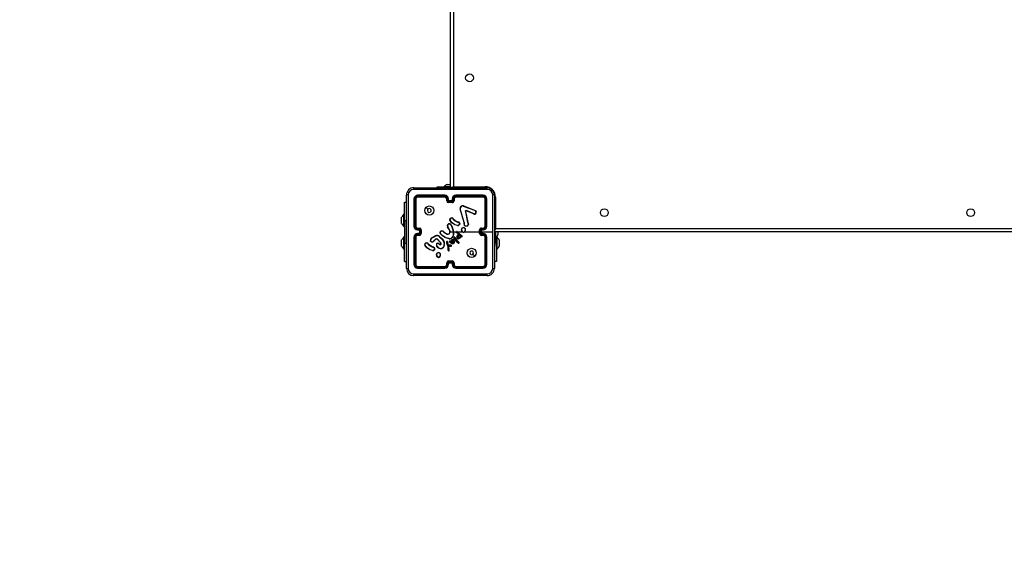
# Model space of a CAD drawing. Units: millimetres. Extents: x -4534 to 4839, y -3372 to 3706.
# Drawn here: x -2923 to -1842, y 1057 to 1651 of the extents above; entities that cross this region are included whole.
import ezdxf

# ---------------------------------------------------------------- set-up
doc = ezdxf.new("R2010")
doc.units = ezdxf.units.MM
doc.layers.add('Opvangzone', color=7, linetype='Continuous', true_color=0x00a19a)
doc.layers.add('VP-EQ', color=7, linetype='Continuous', true_color=0x8a3492)
doc.layers.add('Toestel 2D', color=7, linetype='Continuous', lineweight=20)

# ---------------------------------------------------------------- blocks, each defined once
blk = doc.blocks.new('wd1446')
at = {"layer": 'VP-EQ', "color": 0, "linetype": 'Continuous', "lineweight": 25}
for p, q in [((1308.11, 678.42), (1308.11, 742.82)), ((1308.46, 742.67), (1308.46, 678.57)), ((1307.76, 678.82), (1307.81, 678.82)), ((1307.81, 678.82), (1308.11, 678.82)), ((1303.29, 669.6), (1303.29, 677.65)), ((1304.09, 678.45), (1312.14, 678.45)), ((1307.51, 677.62), (1304.51, 677.62)), ((1306.61, 678.52), (1306.61, 678.45)), ((1307.88, 678.52), (1306.61, 678.52)), ((1307.44, 678.58), (1307.44, 678.52)), ((1307.44, 678.58), (1308.11, 678.58)), ((1308.11, 678.52), (1307.88, 678.52)), ((1307.88, 678.52), (1307.88, 678.45)), ((1308.46, 678.57), (1311.91, 678.57)), ((1311.71, 677.62), (1308.71, 677.62)), ((1311.91, 678.57), (1311.91, 678.45)), ((1312.94, 677.65), (1312.94, 669.6)), ((1303.06, 676.87), (1303.29, 676.87)), ((1303.06, 674.87), (1303.06, 676.87)), ((1304.11, 677.22), (1304.11, 674.22)), ((1304.16, 677.23), (1304.16, 674.22)), ((1304.26, 677.23), (1304.26, 674.22)), ((1304.31, 677.22), (1304.31, 674.22)), ((1307.51, 677.58), (1304.51, 677.58)), ((1307.51, 677.48), (1304.51, 677.48)), ((1307.51, 677.42), (1304.51, 677.42)), ((1307.71, 677.02), (1307.71, 677.22)), ((1307.76, 677.03), (1307.76, 677.23)), ((1307.86, 676.98), (1307.86, 677.23)), ((1308.36, 676.98), (1307.86, 676.98)), ((1307.91, 677.02), (1307.91, 677.22)), ((1307.91, 677.02), (1307.91, 677.02)), ((1308.31, 677.02), (1307.91, 677.02)), ((1308.31, 676.88), (1307.91, 676.88)), ((1308.31, 676.82), (1307.91, 676.82)), ((1308.31, 677.22), (1308.31, 677.02)), ((1308.31, 677.02), (1308.31, 677.02)), ((1308.36, 677.23), (1308.36, 676.98)), ((1308.46, 677.23), (1308.46, 677.03)), ((1308.51, 677.22), (1308.51, 677.02)), ((1311.72, 677.58), (1308.71, 677.58)), ((1311.72, 677.48), (1308.71, 677.48)), ((1311.71, 677.42), (1308.71, 677.42)), ((1311.91, 674.22), (1311.91, 677.22)), ((1311.97, 674.22), (1311.97, 677.23)), ((1312.07, 674.22), (1312.07, 677.23)), ((1312.11, 674.22), (1312.11, 677.22)), ((1313.06, 677.42), (1312.94, 677.42)), ((1313.06, 677.42), (1313.06, 673.97)), ((1303.06, 675.55), (1303, 675.55)), ((1303, 674.87), (1303, 675.55)), ((1309.61, 674.62), (1309.18, 676.14)), ((1309.63, 674.63), (1309.2, 676.15)), ((1309.52, 676.44), (1310.76, 675.98)), ((1309.53, 676.46), (1310.76, 676)), ((1309.75, 675.84), (1310, 674.64)), ((1309.76, 675.85), (1310.02, 674.64)), ((1310.69, 675.57), (1309.85, 675.92)), ((1310.7, 675.59), (1309.86, 675.94)), ((1310.84, 675.92), (1310.91, 675.81)), ((1310.85, 675.93), (1310.92, 675.82)), ((1302.76, 675.05), (1302.76, 675.22)), ((1302.76, 674.7), (1302.76, 675.05)), ((1302.76, 674.52), (1302.76, 674.7)), ((1303, 674.2), (1303, 674.87)), ((1303.06, 674.87), (1303.06, 672.37)), ((1303.06, 674.87), (1303.29, 674.87)), ((1308.33, 675.1), (1308.41, 675.02)), ((1308.35, 675.11), (1308.42, 675.03)), ((1308.9, 674.32), (1308.59, 674.39)), ((1308.96, 674.66), (1308.9, 674.68)), ((1308.91, 674.69), (1308.97, 674.68)), ((1308.98, 674.66), (1308.96, 674.66)), ((1308.97, 674.68), (1308.98, 674.68)), ((1309.11, 674.47), (1309.08, 674.41)), ((1309.13, 674.47), (1309.1, 674.4)), ((1309.62, 674.55), (1309.61, 674.62)), ((1309.61, 674.48), (1309.62, 674.53)), ((1309.62, 674.53), (1309.62, 674.55)), ((1309.64, 674.55), (1309.63, 674.63)), ((1309.63, 674.47), (1309.64, 674.53)), ((1309.64, 674.53), (1309.64, 674.55)), ((1310, 674.64), (1310.03, 674.55)), ((1310.02, 674.64), (1310.05, 674.56)), ((1303, 674.2), (1303.06, 674.2)), ((1304.51, 674.02), (1304.71, 674.02)), ((1304.51, 673.97), (1304.71, 673.97)), ((1304.51, 673.87), (1304.76, 673.87)), ((1304.51, 673.82), (1304.71, 673.82)), ((1304.71, 673.42), (1304.51, 673.42)), ((1304.76, 673.37), (1304.51, 673.37)), ((1304.71, 673.82), (1304.71, 673.82)), ((1304.71, 673.82), (1304.71, 673.42)), ((1304.71, 673.42), (1304.71, 673.42)), ((1304.76, 673.87), (1304.76, 673.62)), ((1304.76, 673.62), (1304.76, 673.37)), ((1304.86, 673.62), (1304.76, 673.62)), ((1304.86, 673.82), (1304.86, 673.62)), ((1304.86, 673.62), (1304.86, 673.42)), ((1304.91, 673.82), (1304.91, 673.42)), ((1306.96, 673.57), (1307.07, 673.69)), ((1306.98, 673.56), (1307.08, 673.67)), ((1307.37, 673.6), (1307.4, 673.57)), ((1307.38, 673.61), (1307.41, 673.59)), ((1308, 673.83), (1307.8, 674.14)), ((1308.01, 673.84), (1307.82, 674.15)), ((1308.11, 673.62), (1308.41, 673.62)), ((1308.21, 674.3), (1308.23, 674.24)), ((1308.23, 674.3), (1308.25, 674.25)), ((1308.41, 673.62), (1308.42, 673.3)), ((1308.43, 673.62), (1308.78, 673.62)), ((1308.9, 674.3), (1308.59, 674.37)), ((1308.96, 673.38), (1308.77, 673.52)), ((1308.97, 673.39), (1308.79, 673.53)), ((1308.85, 673.62), (1309.41, 673.62)), ((1308.85, 673.6), (1309.26, 673.23)), ((1308.87, 673.61), (1309.28, 673.24)), ((1308.92, 673.26), (1308.98, 673.34)), ((1308.94, 673.25), (1308.99, 673.33)), ((1308.97, 673.36), (1308.96, 673.38)), ((1308.99, 673.38), (1308.97, 673.39)), ((1308.98, 673.35), (1308.97, 673.36)), ((1308.99, 673.36), (1308.99, 673.38)), ((1311.31, 673.42), (1311.31, 673.82)), ((1311.37, 673.42), (1311.37, 673.82)), ((1311.47, 673.87), (1311.72, 673.87)), ((1311.47, 673.37), (1311.47, 673.87)), ((1311.72, 673.37), (1311.47, 673.37)), ((1311.51, 674.02), (1311.71, 674.02)), ((1311.51, 673.82), (1311.71, 673.82)), ((1311.51, 673.82), (1311.51, 673.82)), ((1311.51, 673.42), (1311.51, 673.82)), ((1311.51, 673.62), (1312.75, 673.62)), ((1311.71, 673.42), (1311.51, 673.42)), ((1311.51, 673.42), (1311.51, 673.42)), ((1311.52, 673.97), (1311.72, 673.97)), ((1377.29, 673.62), (1312.91, 673.62)), ((1313.01, 673.63), (1313.01, 672.95)), ((1313.06, 673.97), (1377.16, 673.97)), ((1313.07, 673.62), (1313.07, 672.95)), ((1313.31, 673.62), (1313.31, 673.45)), ((1313.31, 673.45), (1313.31, 673.27)), ((1302.76, 672.55), (1302.76, 672.72)), ((1302.76, 672.2), (1302.76, 672.55)), ((1303.06, 673.05), (1303, 673.05)), ((1303, 672.37), (1303, 673.05)), ((1303, 671.7), (1303, 672.37)), ((1303.06, 670.37), (1303.06, 672.37)), ((1303.06, 672.37), (1303.29, 672.37)), ((1304.11, 673.02), (1304.11, 670.02)), ((1304.16, 673.02), (1304.16, 670.02)), ((1304.26, 673.02), (1304.26, 670.02)), ((1304.31, 673.02), (1304.31, 670.02)), ((1304.71, 673.27), (1304.51, 673.27)), ((1304.71, 673.22), (1304.51, 673.22)), ((1305.59, 672.35), (1305.66, 672.27)), ((1305.6, 672.36), (1305.68, 672.29)), ((1306.09, 672.95), (1306.45, 673.17)), ((1306.1, 672.94), (1306.46, 673.15)), ((1306.46, 672.79), (1306.25, 672.57)), ((1306.48, 672.78), (1306.27, 672.56)), ((1307.01, 672.44), (1306.69, 672.78)), ((1307.03, 672.45), (1306.7, 672.79)), ((1306.84, 672.29), (1306.93, 672.22)), ((1306.86, 672.3), (1306.94, 672.23)), ((1307.07, 672.31), (1307.01, 672.44)), ((1307.09, 672.32), (1307.03, 672.45)), ((1307.96, 672.85), (1307.61, 672.95)), ((1307.97, 672.87), (1307.62, 672.97)), ((1307.68, 672.42), (1307.81, 672)), ((1307.7, 672.43), (1307.82, 672.01)), ((1307.83, 672.23), (1307.76, 672.52)), ((1307.85, 672.24), (1307.78, 672.53)), ((1307.83, 672.22), (1307.83, 672.23)), ((1307.87, 672.17), (1307.83, 672.22)), ((1307.85, 672.23), (1307.85, 672.24)), ((1307.88, 672.18), (1307.85, 672.23)), ((1308.11, 672.41), (1308.01, 672.48)), ((1308.12, 672.42), (1308.02, 672.5)), ((1308.05, 672.55), (1308.12, 672.52)), ((1308.06, 672.57), (1308.13, 672.54)), ((1308.24, 672.33), (1308.11, 672.41)), ((1308.12, 672.52), (1308.19, 672.49)), ((1308.25, 672.35), (1308.12, 672.42)), ((1308.13, 672.54), (1308.17, 672.52)), ((1308.17, 672.52), (1308.2, 672.62)), ((1308.19, 672.49), (1308.22, 672.61)), ((1308.2, 672.62), (1308.26, 672.73)), ((1308.22, 672.61), (1308.27, 672.72)), ((1308.33, 672.3), (1308.24, 672.33)), ((1308.33, 672.32), (1308.25, 672.35)), ((1308.64, 672.73), (1308.47, 672.96)), ((1308.66, 672.74), (1308.49, 672.97)), ((1308.59, 672.97), (1308.56, 673.01)), ((1308.58, 673.02), (1308.61, 672.98)), ((1308.59, 672.97), (1308.82, 672.67)), ((1308.61, 672.98), (1308.83, 672.68)), ((1308.86, 672.49), (1308.64, 672.73)), ((1308.88, 672.5), (1308.66, 672.74)), ((1308.82, 672.67), (1309.03, 672.45)), ((1308.83, 672.68), (1309.04, 672.46)), ((1308.98, 672.36), (1308.86, 672.49)), ((1309, 672.38), (1308.88, 672.5)), ((1308.95, 673.15), (1309.08, 673.28)), ((1308.97, 673.13), (1309.08, 673.25)), ((1309.03, 672.45), (1309.04, 672.42)), ((1309.04, 672.46), (1309.06, 672.43)), ((1309.08, 673.28), (1309.22, 673.14)), ((1309.08, 673.25), (1309.2, 673.14)), ((1309.27, 673.1), (1309.23, 673.02)), ((1309.23, 673.02), (1309.24, 673.01)), ((1309.28, 673.07), (1309.24, 673.01)), ((1309.26, 673.23), (1309.32, 673.19)), ((1309.31, 673.08), (1309.27, 673.1)), ((1309.28, 673.24), (1309.33, 673.21)), ((1309.31, 673.06), (1309.28, 673.07)), ((1309.32, 673.19), (1309.36, 673.16)), ((1309.33, 673.21), (1309.37, 673.18)), ((1311.71, 673.22), (1311.51, 673.22)), ((1311.72, 673.27), (1311.52, 673.27)), ((1311.91, 670.02), (1311.91, 673.02)), ((1311.97, 670.02), (1311.97, 673.02)), ((1312.07, 670.02), (1312.07, 673.02)), ((1312.11, 670.02), (1312.11, 673.02)), ((1312.94, 673.12), (1313.01, 673.12)), ((1313.01, 672.95), (1313.07, 672.95)), ((1313.01, 672.02), (1313.01, 672.95)), ((1313.16, 672.37), (1313.01, 672.37)), ((1313.22, 673.05), (1313.16, 673.05)), ((1313.16, 672.37), (1313.16, 673.05)), ((1313.16, 672.37), (1313.16, 670.37)), ((1313.22, 673.05), (1313.22, 671.7)), ((1313.46, 672.72), (1313.46, 672.55)), ((1313.46, 672.55), (1313.46, 672.2)), ((1302.76, 672.02), (1302.76, 672.2)), ((1303, 671.7), (1303.06, 671.7)), ((1306.16, 671.55), (1305.84, 671.62)), ((1306.16, 671.57), (1305.85, 671.64)), ((1306.22, 671.91), (1306.16, 671.93)), ((1306.17, 671.95), (1306.22, 671.93)), ((1306.22, 671.93), (1306.24, 671.93)), ((1306.24, 671.91), (1306.22, 671.91)), ((1306.37, 671.73), (1306.35, 671.67)), ((1306.39, 671.72), (1306.36, 671.66)), ((1306.78, 671.87), (1306.62, 672.05)), ((1306.79, 671.88), (1306.63, 672.06)), ((1307.81, 672), (1307.82, 671.95)), ((1307.82, 672.01), (1307.84, 671.95)), ((1307.82, 671.95), (1307.84, 671.71)), ((1307.84, 671.95), (1307.86, 671.72)), ((1307.84, 671.71), (1307.86, 671.58)), ((1307.88, 671.58), (1307.86, 671.72)), ((1307.86, 671.58), (1307.87, 671.55)), ((1307.99, 672.13), (1307.88, 672.16)), ((1307.88, 671.58), (1307.89, 671.56)), ((1307.99, 672.15), (1307.89, 672.18)), ((1307.89, 672.06), (1307.99, 672.06)), ((1307.96, 671.6), (1307.89, 672.06)), ((1307.92, 672.04), (1307.99, 672.04)), ((1307.98, 671.6), (1307.92, 672.04)), ((1307.96, 671.58), (1307.96, 671.6)), ((1307.98, 671.58), (1307.98, 671.6)), ((1308, 672.15), (1307.99, 672.15)), ((1308, 672.13), (1307.99, 672.13)), ((1307.99, 672.06), (1308.17, 672.04)), ((1307.99, 672.04), (1308.17, 672.02)), ((1308.18, 672.14), (1308, 672.15)), ((1308.18, 672.12), (1308, 672.13)), ((1312.94, 672.02), (1313.01, 672.02)), ((1313.16, 671.7), (1313.22, 671.7)), ((1313.46, 672.2), (1313.46, 672.02)), ((1303.06, 670.37), (1303.29, 670.37)), ((1306.84, 670.83), (1306.82, 670.83)), ((1306.85, 670.81), (1306.82, 670.81)), ((1307.71, 670.02), (1307.71, 670.22)), ((1307.76, 670.02), (1307.76, 670.22)), ((1307.86, 670.27), (1308.36, 670.27)), ((1307.86, 670.02), (1307.86, 670.27)), ((1307.91, 670.42), (1308.31, 670.42)), ((1307.91, 670.37), (1308.31, 670.37)), ((1307.91, 670.02), (1307.91, 670.22)), ((1307.91, 670.22), (1307.91, 670.22)), ((1307.91, 670.22), (1308.31, 670.22)), ((1308.31, 670.22), (1308.31, 670.02)), ((1308.31, 670.22), (1308.31, 670.22)), ((1308.36, 670.27), (1308.36, 670.02)), ((1308.46, 670.22), (1308.46, 670.02)), ((1308.51, 670.22), (1308.51, 670.02)), ((1313.16, 670.37), (1312.94, 670.37)), ((1304.51, 669.82), (1307.51, 669.82)), ((1304.51, 669.77), (1307.51, 669.77)), ((1304.51, 669.67), (1307.51, 669.67)), ((1304.51, 669.62), (1307.51, 669.62)), ((1308.71, 669.82), (1311.71, 669.82)), ((1308.71, 669.77), (1311.72, 669.77)), ((1308.71, 669.67), (1311.72, 669.67)), ((1308.71, 669.62), (1311.71, 669.62)), ((1312.14, 668.8), (1304.09, 668.8))]:
    blk.add_line(p, q, dxfattribs=at)
at = {"layer": 'VP-EQ', "color": 0, "linetype": 'Continuous', "lineweight": 25, "flags": 128}
for points in [[(1303.48, 677.66), (1303.48, 674.97), (1303.48, 672.28), (1303.48, 669.59)], [(1312.15, 678.26), (1309.46, 678.26), (1306.77, 678.26), (1304.08, 678.26)], [(1308.46, 678.57), (1308.4, 678.54), (1308.33, 678.52), (1308.27, 678.49), (1308.22, 678.47), (1308.17, 678.45), (1308.17, 678.45)], [(1308.46, 678.57), (1308.43, 678.5), (1308.41, 678.44)], [(1312.75, 673.62), (1312.75, 675.64), (1312.75, 677.66)], [(1305.44, 676.3), (1305.54, 676.2), (1305.64, 676.1)], [(1309.75, 675.84), (1309.74, 675.86), (1309.75, 675.87)], [(1309.77, 675.87), (1309.76, 675.86), (1309.76, 675.85)], [(1309.81, 675.94), (1309.84, 675.95), (1309.86, 675.94)], [(1309.85, 675.92), (1309.84, 675.93), (1309.82, 675.92)], [(1310.76, 676), (1310.81, 675.97), (1310.85, 675.93)], [(1310.76, 675.98), (1310.8, 675.96), (1310.84, 675.92)], [(1308.59, 674.37), (1308.28, 674.59), (1308.05, 674.87)], [(1308.59, 674.39), (1308.3, 674.6), (1308.07, 674.89)], [(1308.41, 675.02), (1308.64, 674.82), (1308.9, 674.68)], [(1308.42, 675.03), (1308.65, 674.84), (1308.91, 674.69)], [(1309.11, 674.47), (1309.11, 674.53), (1309.08, 674.59)], [(1309.1, 674.6), (1309.13, 674.54), (1309.13, 674.47)], [(1310.03, 674.55), (1310.06, 674.49), (1310.07, 674.42)], [(1310.05, 674.56), (1310.08, 674.49), (1310.09, 674.41)], [(1307.61, 672.95), (1307.27, 673.14), (1306.99, 673.41)], [(1307.62, 672.97), (1307.28, 673.16), (1307.01, 673.43)], [(1307.4, 673.57), (1307.57, 673.45), (1307.76, 673.36)], [(1307.41, 673.59), (1307.57, 673.47), (1307.76, 673.38)], [(1307.93, 673.39), (1308, 673.46), (1308.04, 673.54)], [(1307.94, 673.37), (1308.01, 673.44), (1308.06, 673.53)], [(1308.23, 674.24), (1308.34, 673.94), (1308.41, 673.62)], [(1308.25, 674.25), (1308.4, 673.78), (1308.44, 673.3)], [(1308.42, 673.3), (1308.37, 673.13), (1308.28, 672.98)], [(1308.44, 673.3), (1308.39, 673.12), (1308.29, 672.97)], [(1309.92, 674.22), (1309.78, 674.22), (1309.65, 674.28)], [(1309.91, 674.24), (1309.79, 674.24), (1309.67, 674.29)], [(1309.72, 673.62), (1309.92, 673.62), (1310.12, 673.62), (1310.32, 673.62), (1310.52, 673.62), (1310.71, 673.62), (1310.91, 673.62), (1311.11, 673.62), (1311.31, 673.62)], [(1312.75, 669.59), (1312.75, 671.6), (1312.75, 673.62)], [(1313.06, 673.97), (1313, 673.94), (1312.93, 673.92)], [(1313.06, 673.97), (1313.03, 673.9), (1313.01, 673.84), (1312.98, 673.78), (1312.96, 673.73), (1312.94, 673.68), (1312.94, 673.68)], [(1305.66, 672.27), (1305.9, 672.08), (1306.16, 671.93)], [(1305.68, 672.29), (1305.91, 672.1), (1306.17, 671.95)], [(1305.92, 672.67), (1305.97, 672.81), (1306.09, 672.95)], [(1306.04, 672.5), (1305.98, 672.53), (1305.93, 672.58)], [(1305.94, 672.66), (1306, 672.81), (1306.1, 672.94)], [(1306.05, 672.52), (1305.99, 672.55), (1305.95, 672.59)], [(1306.59, 672.25), (1306.61, 672.28), (1306.63, 672.3)], [(1306.91, 673.08), (1307.19, 672.82), (1307.4, 672.49)], [(1306.92, 673.1), (1307.21, 672.83), (1307.42, 672.5)], [(1307.69, 672.52), (1307.68, 672.47), (1307.68, 672.42)], [(1307.71, 672.52), (1307.7, 672.47), (1307.7, 672.43)], [(1308.31, 672.42), (1308.28, 672.47), (1308.27, 672.52)], [(1308.33, 672.43), (1308.3, 672.47), (1308.29, 672.53)], [(1308.42, 672.32), (1308.38, 672.31), (1308.33, 672.32)], [(1308.43, 672.3), (1308.38, 672.29), (1308.33, 672.3)], [(1308.36, 672.77), (1308.4, 672.76), (1308.44, 672.73)], [(1308.36, 672.75), (1308.39, 672.74), (1308.42, 672.72)], [(1308.41, 672.63), (1308.43, 672.58), (1308.44, 672.52)], [(1308.42, 672.72), (1308.47, 672.66), (1308.5, 672.58)], [(1308.44, 672.52), (1308.43, 672.47), (1308.42, 672.43)], [(1308.43, 672.64), (1308.45, 672.58), (1308.46, 672.52)], [(1308.44, 672.73), (1308.49, 672.67), (1308.52, 672.59)], [(1308.46, 672.52), (1308.45, 672.47), (1308.44, 672.42)], [(1308.5, 672.58), (1308.52, 672.5), (1308.51, 672.42)], [(1308.52, 672.59), (1308.53, 672.5), (1308.53, 672.41)], [(1308.83, 673.04), (1308.86, 673.16), (1308.92, 673.26)], [(1308.85, 673.04), (1308.88, 673.15), (1308.94, 673.25)], [(1309.23, 673.02), (1309.15, 672.94), (1309.05, 672.89)], [(1309.24, 673.01), (1309.16, 672.93), (1309.06, 672.87)], [(1309.36, 673.16), (1309.37, 673.15), (1309.38, 673.14)], [(1309.37, 673.18), (1309.39, 673.17), (1309.4, 673.15)], [(1305.84, 671.62), (1305.54, 671.84), (1305.31, 672.13)], [(1305.85, 671.64), (1305.56, 671.86), (1305.33, 672.14)], [(1306.37, 671.73), (1306.36, 671.79), (1306.34, 671.85)], [(1306.36, 671.86), (1306.38, 671.79), (1306.39, 671.72)], [(1307.89, 672.18), (1307.88, 672.18), (1307.88, 672.18)], [(1310.79, 670.94), (1310.69, 671.05), (1310.59, 671.15)], [(1304.08, 668.99), (1306.77, 668.99), (1309.46, 668.99), (1312.15, 668.99)]]:
    blk.add_lwpolyline(points, dxfattribs=at)
at = {"layer": 'VP-EQ', "color": 0, "linetype": 'Continuous', "lineweight": 25}
for centre, radius in [((1310.21, 690.52), 0.425), ((1305.79, 675.95), 0.5), ((1325.01, 675.72), 0.425), ((1365.21, 675.72), 0.425), ((1310.44, 671.3), 0.5)]:
    blk.add_circle(centre, radius, dxfattribs=at)
for centre, radius, start, end in [((1308.48, 677.51), 1.5, 118.7049, 134.184), ((1304.09, 677.65), 0.8, 89.9996, 180.0003), ((1303.43, 676.79), 0.868, 87.0513, 99.4881), ((1304.08, 677.66), 0.602, 90.06, 179.9396), ((1304.94, 678.3), 0.867, 170.5089, 182.9511), ((1304.51, 677.22), 0.4, 89.9995, 180.0004), ((1304.74, 677.59), 0.228, 171.1747, 183.1239), ((1307.51, 677.22), 0.4, 0.0005, 89.9996), ((1309.03, 677.59), 1.52, 178.6519, 180.4412), ((1308.71, 677.22), 0.4, 90.0002, 179.9997), ((1307.24, 677.59), 1.47, 359.5504, 1.3997), ((1311.49, 677.59), 0.226, 356.8428, 8.9018), ((1311.71, 677.22), 0.4, 359.9995, 90.0006), ((1311.91, 677.42), 1.15, 0, 90), ((1311.28, 678.3), 0.868, 357.0526, 9.4837), ((1312.14, 677.65), 0.8, 0.0001, 89.9996), ((1312.15, 677.66), 0.602, 0.0601, 89.9402), ((1312.8, 676.79), 0.868, 80.5128, 92.9478), ((1304.15, 677), 0.228, 86.8737, 98.8465), ((1304.51, 677.22), 0.351, 90.1733, 179.8267), ((1304.51, 677.22), 0.251, 90.1767, 179.8242), ((1304.27, 676.92), 0.309, 82.5354, 92.3033), ((1304.51, 677.22), 0.2, 90.0011, 179.998), ((1304.82, 677.46), 0.311, 177.7189, 187.4264), ((1307.51, 677.22), 0.351, 0.1679, 89.8291), ((1307.51, 677.22), 0.251, 0.172, 89.825), ((1309.29, 677.46), 1.78, 179.564, 181.2558), ((1307.51, 677.22), 0.2, 0.0008, 90.0002), ((1307.75, 676.95), 0.272, 87.4019, 97.9186), ((1307.75, 676.71), 0.313, 87.9408, 97.0622), ((1307.91, 677.02), 0.2, 179.9996, 269.9996), ((1307.91, 677.03), 0.151, 180.1749, 269.8222), ((1307.88, 676.95), 0.275, 82.1175, 92.602), ((1308.37, 676.49), 0.699, 130.8516, 136.5311), ((1313.91, 676.86), 5.99, 179.8823, 180.38), ((1308.35, 676.95), 0.275, 87.3963, 97.8823), ((1308.31, 677.03), 0.151, 270.1776, 359.8253), ((1308.31, 677.02), 0.2, 269.9982, 0.0025), ((1307.86, 676.49), 0.699, 43.478, 49.1593), ((1303.35, 676.86), 4.96, 359.5484, 0.1499), ((1308.71, 677.22), 0.351, 90.1711, 179.8319), ((1308.71, 677.22), 0.251, 90.1756, 179.8275), ((1308.48, 676.95), 0.272, 82.08, 92.5976), ((1308.48, 676.71), 0.313, 82.9376, 92.0576), ((1308.71, 677.22), 0.2, 90.0018, 179.9972), ((1307.02, 677.46), 1.69, 358.6834, 0.4578), ((1311.41, 677.46), 0.308, 352.5101, 2.3056), ((1311.71, 677.22), 0.2, 359.9995, 90.0015), ((1311.71, 677.22), 0.351, 0.1452, 89.8548), ((1311.71, 677.22), 0.251, 0.1774, 89.8231), ((1311.95, 676.92), 0.309, 87.6969, 97.4629), ((1312.08, 677), 0.227, 81.1489, 93.1279), ((1304.08, 674.5), 1.5, 135.816, 151.2951), ((1305.79, 675.95), 0.21, 180.0052, 134.9983), ((1305.79, 675.95), 0.21, 135.0033, 180.0002), ((1309.45, 676.2), 0.278, 73.3116, 191.5651), ((1309.24, 675.96), 0.193, 102.202, 108.2623), ((1309.45, 676.2), 0.258, 73.4609, 191.4006), ((1308.75, 676.71), 0.819, 341.0698, 342.4134), ((1309.84, 675.85), 0.0988, 109.6073, 166.0439), ((1309.72, 675.73), 0.152, 70.7901, 78.2173), ((1309.79, 675.66), 0.192, 97.4745, 103.289), ((1309.84, 675.85), 0.0777, 109.263, 166.3873), ((1309.63, 675.88), 0.19, 14.5024, 20.6633), ((1309.27, 676.19), 0.641, 335.4995, 337.3509), ((1310.75, 675.75), 0.19, 252.677, 21.6572), ((1310.45, 675.67), 0.266, 336.406, 340.8672), ((1310.75, 675.75), 0.17, 253.0098, 21.5642), ((1310.53, 676.07), 0.242, 338.4357, 342.9798), ((1313.25, 672.9), 3.86, 128.3394, 128.6224), ((1311.29, 674.88), 1.01, 111.1452, 112.2311), ((1304.08, 675.24), 1.5, 208.7049, 224.184), ((1308, 674.26), 0.232, 9.7881, 212.7845), ((1308, 674.26), 0.212, 9.7891, 212.8147), ((1308.15, 674.95), 0.125, 145.4323, 218.0972), ((1308.27, 674.89), 0.252, 91.1691, 149.0107), ((1307.83, 674.65), 0.432, 56.6181, 59.2456), ((1308.15, 674.95), 0.105, 145.2001, 218.6288), ((1308.43, 674.36), 0.636, 124.5689, 126.3887), ((1308.27, 674.89), 0.236, 91.4083, 148.6672), ((1308.27, 675.05), 0.0943, 37.5274, 97.0344), ((1304.24, 674.83), 4.03, 4.2536, 4.5335), ((1308.27, 675.05), 0.0744, 36.6469, 97.7262), ((1308.67, 674.71), 0.513, 129.2912, 131.5007), ((1308.89, 674.54), 0.676, 133.4267, 135.0992), ((1313.26, 672.22), 5.14, 155.0514, 155.2767), ((1307.15, 675.46), 1.92, 335.7442, 336.3326), ((1308.92, 674.51), 0.191, 265.4885, 329.1092), ((1308.92, 674.51), 0.211, 265.4306, 329.1665), ((1308.27, 674.76), 0.699, 351.6791, 353.2961), ((1307.3, 674.72), 1.68, 357.6484, 358.3244), ((1308.99, 674.55), 0.125, 23.9127, 92.4242), ((1308.99, 674.55), 0.105, 23.2061, 93.2968), ((1309.57, 673.69), 1.02, 117.229, 118.3351), ((1308.87, 674.05), 0.418, 57.0509, 59.7789), ((1309.03, 674.03), 0.446, 77.2982, 79.8433), ((1309.8, 674.41), 0.199, 162.1305, 224.1721), ((1309.84, 673.87), 0.782, 105.5065, 107.0023), ((1309.51, 674.12), 0.364, 71.3886, 74.5788), ((1309.61, 674.08), 0.469, 86.9129, 89.4003), ((1309.61, 674.05), 0.481, 86.9277, 89.3547), ((1309.8, 674.41), 0.179, 162.1863, 223.3483), ((1309.82, 674.49), 0.263, 291.0246, 344.574), ((1309.82, 674.48), 0.279, 290.1149, 345.5712), ((1310.13, 674), 0.648, 100.4455, 102.1687), ((1309.27, 675.69), 1.36, 303.7682, 304.5871), ((1309.99, 673.78), 0.639, 81.0241, 82.7911), ((1304.51, 674.22), 0.4, 180, 270.0001), ((1304.15, 672.72), 1.51, 89.5661, 91.3712), ((1304.51, 673.02), 0.4, 89.9999, 180), ((1304.51, 674.22), 0.351, 180.1719, 269.8306), ((1304.51, 673.02), 0.351, 90.1691, 179.8284), ((1304.51, 674.22), 0.251, 180.1755, 269.8268), ((1304.27, 672.5), 1.73, 88.7071, 90.4468), ((1304.51, 674.22), 0.2, 180.0016, 269.9994), ((1304.78, 673.99), 0.273, 172.1158, 182.5775), ((1304.79, 673.86), 0.276, 177.4176, 187.8484), ((1304.79, 673.39), 0.276, 172.1519, 182.5822), ((1304.71, 673.82), 0.2, 0.0013, 89.9997), ((1305.03, 673.98), 0.315, 172.9684, 182.0537), ((1304.71, 673.82), 0.151, 0.1773, 89.825), ((1305.25, 673.36), 0.705, 133.4917, 139.1261), ((1304.71, 673.42), 0.2, 270.0003, 359.9987), ((1304.71, 673.42), 0.151, 270.175, 359.8227), ((1305.25, 673.88), 0.705, 220.874, 226.5082), ((1304.87, 668.62), 5.2, 89.5731, 90.1465), ((1304.87, 678.63), 5.2, 269.8535, 270.4268), ((1307.07, 673.51), 0.124, 149.9224, 233.3488), ((1307.43, 674.29), 0.86, 236.724, 238.0435), ((1307.07, 673.51), 0.104, 150.4777, 234.6627), ((1301.66, 678.53), 7.39, 316.1728, 316.328), ((1307.17, 673.44), 0.27, 39.3784, 112.3225), ((1308.55, 674.5), 1.68, 208.8522, 209.5357), ((1307.17, 673.44), 0.25, 39.473, 111.6339), ((1308.12, 672.69), 1.18, 128.6485, 129.6242), ((1308.24, 672.86), 1.1, 138.8281, 139.872), ((1307.83, 673.58), 0.215, 251.9605, 297.2842), ((1310.13, 672.53), 2.51, 160.3077, 160.7654), ((1307.83, 673.59), 0.237, 252.0971, 297.2903), ((1309.09, 672.16), 2.35, 122.5246, 123.0113), ((1305.61, 672.04), 2.68, 29.9003, 30.3282), ((1309.7, 671.34), 3.01, 123.9676, 124.3481), ((1307.73, 673.64), 0.327, 341.8349, 36.1935), ((1307.73, 673.64), 0.352, 342.1839, 35.6816), ((1308.38, 674.49), 1.01, 250.4307, 251.5618), ((1308.36, 673.46), 0.852, 98.78, 100.1229), ((1308.8, 673.07), 1.3, 115.058, 115.9249), ((1308.56, 674.79), 1.5, 264.3857, 265.1505), ((1308.82, 673.57), 0.0667, 42.6302, 227.3573), ((1308.82, 673.57), 0.0467, 41.5392, 226.2636), ((1305.44, 676.37), 4.39, 319.4867, 319.7492), ((1308.27, 674.19), 0.829, 314.7648, 316.1426), ((1308.23, 674.36), 0.674, 354.1398, 355.8535), ((1308.45, 673.78), 0.645, 321.5956, 323.3783), ((1308.53, 674.02), 0.786, 303.5621, 305.0284), ((1308.54, 674.01), 0.788, 303.5486, 305.0113), ((1308.97, 673.35), 0.0105, 323.9911, 34.6601), ((1307.82, 671.72), 1.99, 53.8474, 54.4274), ((1308.97, 673.35), 0.0306, 324.0715, 34.5937), ((1309.52, 673.84), 0.227, 143.761, 218.1299), ((1309.52, 673.84), 0.207, 143.8022, 218.3122), ((1309.53, 673.83), 0.24, 68.133, 144.8788), ((1308.83, 673.23), 0.895, 54.3146, 55.6065), ((1308.76, 674.55), 1.03, 304.2749, 305.398), ((1309.6, 673.86), 0.305, 212.3349, 265.0809), ((1309.53, 673.83), 0.22, 68.3537, 144.8226), ((1309.6, 673.86), 0.289, 212.5133, 264.3655), ((1309.56, 673.78), 0.203, 275.115, 354.1615), ((1309.56, 673.78), 0.223, 274.5331, 354.0279), ((1309.29, 673.57), 0.285, 356.861, 0.8924), ((1309.28, 674.19), 0.371, 336.18, 339.2329), ((1309.51, 673.81), 0.253, 348.7601, 65.4367), ((1309.51, 673.81), 0.272, 348.8605, 65.6396), ((1308.69, 675.08), 1.26, 319.9959, 320.932), ((1309.63, 672.85), 0.916, 80.5825, 81.8111), ((1309.63, 674.17), 0.291, 10.8604, 14.8312), ((1311.51, 673.82), 0.2, 89.9993, 180.0014), ((1311.35, 668.62), 5.2, 89.8534, 90.4271), ((1311.35, 678.62), 5.2, 269.5729, 270.1466), ((1311.51, 673.42), 0.2, 179.9986, 270.0007), ((1311.52, 673.82), 0.151, 90.1748, 179.823), ((1311.52, 673.42), 0.151, 180.1768, 269.8254), ((1310.99, 673.37), 0.694, 40.82, 46.5446), ((1310.99, 673.88), 0.696, 313.4665, 319.1718), ((1311.2, 673.98), 0.311, 357.9199, 7.099), ((1311.71, 674.22), 0.4, 270, 359.9999), ((1311.71, 674.22), 0.2, 269.9995, 359.9996), ((1311.45, 673.99), 0.271, 357.3998, 7.9479), ((1311.44, 673.86), 0.274, 352.0818, 2.6115), ((1311.44, 673.39), 0.274, 357.3882, 7.9185), ((1311.71, 673.02), 0.4, 0.0001, 90), ((1311.71, 674.22), 0.351, 270.1402, 359.8574), ((1311.71, 674.22), 0.251, 270.1728, 359.8249), ((1311.71, 673.02), 0.351, 0.171, 89.8315), ((1311.95, 672.5), 1.73, 89.5529, 91.2932), ((1312.08, 672.72), 1.5, 88.6277, 90.4342), ((1304.08, 672), 1.5, 135.816, 151.2951), ((1304.15, 674.53), 1.51, 268.6291, 270.4336), ((1304.51, 673.02), 0.251, 90.173, 179.8247), ((1304.27, 674.75), 1.73, 269.5532, 271.2929), ((1304.51, 673.02), 0.2, 90.0004, 179.9986), ((1304.78, 673.26), 0.273, 177.4227, 187.8839), ((1305.03, 673.26), 0.315, 177.9464, 187.0315), ((1305.41, 672.21), 0.125, 145.4431, 218.0864), ((1305.41, 672.21), 0.105, 145.1978, 218.6203), ((1305.52, 672.15), 0.252, 91.1709, 149.0078), ((1305.41, 672.4), 0.162, 231.7392, 238.6973), ((1305.52, 672.15), 0.233, 90.95, 149.1238), ((1305.69, 672.4), 0.177, 179.0093, 185.5998), ((1305.53, 672.31), 0.0943, 37.5287, 97.0331), ((1305.53, 672.31), 0.0744, 36.6461, 97.7281), ((1306.05, 671.82), 0.704, 129.7088, 131.3976), ((1306.13, 671.81), 0.656, 133.3363, 135.1418), ((1306.02, 672.64), 0.105, 168.3443, 215.9812), ((1305.99, 672.94), 0.283, 255.3657, 259.3114), ((1306.02, 672.64), 0.0863, 168.6322, 215.6964), ((1306.52, 671.8), 0.984, 125.7371, 126.8681), ((1306.11, 672.7), 0.211, 251.0292, 318.7533), ((1306.28, 672.44), 0.242, 159.8644, 164.5039), ((1306.11, 672.7), 0.191, 251.0994, 318.684), ((1306.25, 673.06), 0.196, 214.801, 220.5974), ((1306.4, 672.74), 0.223, 227.572, 232.7587), ((1306.63, 672.74), 0.465, 50.6022, 112.2299), ((1306.79, 673.3), 0.367, 200.2533, 203.3727), ((1306.63, 672.74), 0.446, 50.5781, 112.1429), ((1306.58, 672.65), 0.183, 50.9418, 130.9464), ((1306.59, 672.9), 0.171, 220.0165, 226.7698), ((1306.58, 672.65), 0.163, 50.852, 130.935), ((1306.79, 672.19), 0.22, 162.7949, 219.4852), ((1306.71, 672.21), 0.14, 131.3781, 163.6725), ((1306.79, 672.19), 0.201, 162.7893, 219.491), ((1306.64, 672.43), 0.188, 248.9882, 254.9947), ((1306.73, 672.18), 0.177, 44.0323, 130.2172), ((1306.84, 672.49), 0.279, 217.3748, 221.4832), ((1306.73, 672.18), 0.158, 43.878, 129.9896), ((1307.55, 672.09), 1.1, 140.3948, 141.4146), ((1305.28, 673.79), 2.17, 316.1884, 316.7286), ((1307.76, 672.43), 1.07, 141.4179, 142.5053), ((1307, 672.29), 0.0989, 225.7725, 18.0822), ((1305.31, 673.72), 2.21, 317.0946, 317.6255), ((1307, 672.29), 0.0789, 225.3496, 18.0399), ((1306.51, 673.16), 0.881, 304.4272, 305.7048), ((1306.97, 672.66), 0.366, 286.2106, 289.289), ((1307.1, 673.15), 0.724, 294.7111, 296.3147), ((1306.9, 672.26), 0.549, 339.3069, 24.9215), ((1306.91, 672.26), 0.563, 339.1087, 25.1708), ((1308.64, 672.61), 1.08, 160.9733, 162.0258), ((1307.61, 672.82), 0.403, 280.241, 283.0667), ((1307.74, 672.51), 0.05, 26.3013, 163.4282), ((1307.97, 673.4), 0.926, 252.4714, 253.708), ((1307.74, 672.51), 0.03, 30.4487, 163.1575), ((1307.65, 672.86), 0.363, 289.098, 292.3136), ((1307.76, 672.56), 0.34, 281.3198, 284.7147), ((1307.62, 672.56), 0.398, 302.4701, 305.3818), ((1308.02, 673.2), 0.359, 261.2616, 319.153), ((1315, 671.34), 7.19, 167.7426, 167.901), ((1308.02, 673.21), 0.345, 261.9569, 318.6636), ((1308.04, 672.52), 0.0513, 70.1136, 232.8617), ((1308.04, 672.52), 0.0313, 71.2634, 233.4504), ((1307.59, 672.83), 0.547, 320.4407, 322.5137), ((1316.88, 669.1), 9.47, 158.5322, 158.6546), ((1307.85, 672.61), 0.335, 322.1414, 325.5308), ((1307.9, 672.64), 0.245, 332.2648, 336.9863), ((1309.59, 673.15), 1.55, 204.1924, 205.4168), ((1308.42, 673.35), 0.768, 252.7852, 254.2865), ((1307.82, 672.55), 0.471, 331.3494, 333.7554), ((1308.34, 672.67), 0.106, 81.9677, 145.7957), ((1308.71, 673.33), 0.748, 232.8646, 234.4075), ((1308.42, 672.55), 0.159, 145.9388, 190.7588), ((1308.34, 672.67), 0.0862, 82.0016, 146.1405), ((1308.04, 673.8), 1.3, 280.2007, 281.0852), ((1309.36, 674.23), 1.65, 229.007, 229.6982), ((1308.42, 672.55), 0.137, 145.8034, 191.1531), ((1308.36, 672.59), 0.084, 33.5813, 144.1364), ((1308.55, 673), 0.443, 234.0922, 236.659), ((1308.36, 672.59), 0.0639, 33.7755, 144.0307), ((1308.15, 672.68), 0.309, 300.7082, 304.4449), ((1308.37, 672.45), 0.0701, 209.7561, 338.3501), ((1308.37, 672.45), 0.0501, 208.867, 339.3051), ((1307.24, 672.57), 1.12, 346.1191, 347.128), ((1305.05, 673.21), 3.34, 352.1676, 352.5137), ((1306.73, 675.35), 3.2, 301.7043, 302.0615), ((1307.86, 673.3), 0.815, 314.3157, 315.7279), ((1308.57, 672.74), 0.346, 243.8065, 247.1513), ((1308.35, 672.46), 0.16, 294.675, 342.747), ((1308.97, 672.53), 0.59, 200.7378, 202.6518), ((1308.36, 672.46), 0.178, 294.0463, 343.357), ((1308.47, 672.9), 0.382, 265.0186, 268.0296), ((1308.53, 672.98), 0.06, 36.0657, 202.9381), ((1308.59, 672.77), 0.226, 116.0714, 121.1765), ((1308.53, 672.98), 0.04, 36.0108, 199.8775), ((1308.4, 672.99), 0.419, 284.4826, 287.2185), ((1308.61, 672.81), 0.408, 255.0347, 257.8238), ((1308.12, 673.62), 0.762, 305.8221, 307.3258), ((1308.32, 673.34), 0.461, 305.849, 308.3326), ((1308.25, 673.24), 0.644, 307.5642, 309.3439), ((1308.48, 673.07), 0.526, 309.8453, 312.0278), ((1308.99, 673.01), 0.161, 170.2618, 231.1939), ((1308.99, 673.94), 0.912, 259.4556, 260.723), ((1308.99, 673.01), 0.142, 170.3053, 230.7911), ((1308.63, 672.75), 0.351, 310.6017, 313.8618), ((1308.43, 673.24), 0.576, 322.0319, 324.023), ((1308.99, 673.04), 0.182, 236.1922, 292.8261), ((1308.99, 673.04), 0.165, 236.9652, 292.4499), ((1308.34, 672.43), 1.02, 53.8873, 55.0237), ((1309.04, 673.07), 0.116, 137.2623, 218.9117), ((1309.04, 673.07), 0.0955, 136.404, 218.9122), ((1308.52, 672.61), 0.692, 49.6242, 51.2684), ((1308.44, 673.61), 0.795, 309.6116, 311.0505), ((1309.03, 673.07), 0.112, 220.5079, 301.4199), ((1309.03, 673.07), 0.0918, 220.519, 302.0109), ((1309.01, 672.41), 0.0527, 232.8637, 26.3949), ((1308.8, 672.54), 0.253, 315.9576, 320.4776), ((1309.01, 672.4), 0.0327, 235.1205, 24.4101), ((1308.87, 672.65), 0.258, 307.2799, 311.735), ((1308.95, 672.6), 0.2, 297.7488, 303.4836), ((1308.72, 672.75), 0.362, 20.1563, 23.2895), ((1307.46, 673.24), 1.62, 0.5138, 1.398), ((1308.97, 673.19), 0.231, 297.059, 345.5602), ((1307.31, 671.96), 2.04, 29.5123, 30.0801), ((1308.97, 673.2), 0.254, 297.5842, 347.4531), ((1309.06, 673.9), 0.778, 280.5579, 282.202), ((1308.84, 673.57), 0.547, 321.0335, 323.1228), ((1308.79, 672.92), 0.516, 17.696, 20.5478), ((1309.33, 673.13), 0.0686, 250.887, 19.0286), ((1309.33, 673.13), 0.0487, 251.0331, 19.0263), ((1308.91, 673.22), 0.423, 338.3269, 341.0338), ((1309, 673.41), 0.386, 325.2289, 328.1855), ((1309.06, 673.36), 0.364, 326.5809, 329.7224), ((1309.22, 673.62), 0.498, 288.4593, 290.7353), ((1311.2, 673.26), 0.311, 352.9009, 2.0801), ((1311.45, 673.26), 0.271, 352.0519, 2.6004), ((1311.71, 673.02), 0.2, 0.0014, 89.9996), ((1311.71, 673.02), 0.251, 0.1742, 89.8281), ((1311.95, 674.75), 1.73, 268.7066, 270.4472), ((1312.08, 674.53), 1.5, 269.5657, 271.3724), ((1312, 673.99), 1.5, 315.816, 331.2951), ((1312.15, 672), 1.5, 28.7049, 44.184), ((1304.08, 672.74), 1.5, 208.7049, 224.184), ((1308.93, 667), 6.28, 125.0034, 125.1789), ((1306.12, 671.51), 0.293, 154.0097, 157.7878), ((1306.55, 671.76), 0.425, 153.7024, 156.4758), ((1306.18, 671.76), 0.191, 264.9613, 331.8288), ((1306.18, 671.76), 0.211, 264.8903, 331.8993), ((1306.37, 671.54), 0.213, 173.5854, 178.8213), ((1306.5, 671.88), 0.279, 168.7544, 172.9714), ((1306.46, 671.91), 0.218, 173.4942, 178.8866), ((1306.24, 671.81), 0.125, 23.916, 92.4235), ((1306.24, 671.81), 0.105, 23.204, 93.3006), ((1305.99, 672.51), 0.748, 297.7581, 299.3412), ((1306.43, 671.82), 0.172, 240.3652, 247.0726), ((1306.41, 671.94), 0.217, 258.5195, 263.9016), ((1306.78, 671.09), 0.227, 143.7609, 218.13), ((1306.78, 671.09), 0.207, 143.8066, 218.3077), ((1306.79, 671.09), 0.24, 68.1317, 144.8808), ((1306.68, 671.32), 0.122, 227.5747, 236.9728), ((1306.79, 671.09), 0.22, 68.3537, 144.8236), ((1306.25, 672.52), 0.603, 307.8907, 309.7417), ((1305.06, 673.48), 2.36, 316.8637, 317.3359), ((1307.04, 672.15), 0.387, 227.3215, 292.3537), ((1307.04, 672.15), 0.368, 227.3903, 292.2901), ((1308.93, 670.42), 2.24, 156.4773, 157.0068), ((1306.77, 671.06), 0.253, 348.7621, 65.4311), ((1306.77, 671.06), 0.272, 348.8603, 65.6416), ((1307.02, 672.19), 0.413, 292.667, 341.7473), ((1307.43, 671.91), 0.261, 201.2889, 205.6106), ((1307.03, 672.19), 0.428, 292.3508, 341.9916), ((1307.52, 672.34), 0.29, 249.7293, 253.6914), ((1307.73, 672.39), 0.39, 281.8626, 284.7766), ((1307.78, 672.27), 0.325, 276.7093, 280.2235), ((1307.84, 671.9), 0.182, 271.429, 277.6967), ((1307.83, 671.76), 0.187, 277.8856, 284.0001), ((1307.67, 672.48), 0.373, 302.4024, 305.5142), ((1307.89, 672.19), 0.0308, 213.4915, 257.201), ((1307.92, 671.58), 0.0585, 207.7727, 2.6302), ((1307.79, 671.75), 0.215, 290.0774, 295.3702), ((1303.95, 673.04), 4.03, 347.3508, 347.6401), ((1308.26, 672.46), 0.543, 227.6851, 230.8972), ((1307.92, 671.58), 0.0385, 209.7807, 4.4727), ((1307.96, 671.79), 0.186, 269.5703, 275.7878), ((1307.97, 671.8), 0.22, 267.8225, 273.0677), ((1306.34, 672.51), 1.69, 347.2196, 347.9096), ((1308.29, 672.04), 0.299, 175.6466, 179.4146), ((1314.26, 671.89), 6.27, 177.5734, 177.7592), ((1308.17, 672.08), 0.0604, 270.8164, 82.6993), ((1308.17, 672.08), 0.0404, 271.9953, 81.583), ((1307.07, 672.07), 1.1, 357.8569, 358.8763), ((1307.23, 672.22), 0.958, 354.472, 355.6907), ((1310.44, 671.3), 0.21, 315.0165, 180.0052), ((1310.44, 671.3), 0.21, 180.0055, 315.0162), ((1312.15, 672.74), 1.5, 315.816, 331.2951), ((1306.44, 671.21), 0.303, 302.4352, 306.0923), ((1306.86, 671.11), 0.305, 212.3338, 262.4434), ((1306.86, 671.12), 0.289, 212.4561, 262.1163), ((1307.28, 670.77), 0.461, 171.9398, 174.3339), ((1306.81, 671.03), 0.203, 278.6611, 354.179), ((1307.07, 670.86), 0.227, 187.369, 192.247), ((1306.81, 671.03), 0.223, 278.5576, 354.026), ((1307.04, 671.18), 0.172, 260.0568, 266.7832), ((1307.91, 670.22), 0.2, 90.0004, 180.0004), ((1307.75, 670.53), 0.313, 262.9378, 272.0592), ((1307.91, 670.22), 0.151, 90.1778, 179.8252), ((1308.38, 670.76), 0.706, 223.4947, 229.1222), ((1313.91, 670.38), 5.99, 179.62, 180.1177), ((1303.35, 670.38), 4.96, 359.8501, 0.4516), ((1308.31, 670.22), 0.2, 359.9975, 90.0018), ((1308.31, 670.22), 0.151, 0.1749, 89.8221), ((1307.86, 670.75), 0.693, 310.814, 316.5483), ((1308.48, 670.53), 0.313, 267.9424, 277.0624), ((1303.43, 670.45), 0.868, 260.5128, 272.9478), ((1304.09, 669.6), 0.8, 180.0001, 270), ((1304.08, 669.59), 0.602, 180.0607, 269.9397), ((1304.94, 668.94), 0.867, 177.0489, 189.4911), ((1304.15, 670.25), 0.228, 261.1535, 273.1263), ((1304.51, 670.02), 0.4, 179.9996, 270.0005), ((1304.51, 670.02), 0.351, 180.1454, 269.8546), ((1304.51, 670.02), 0.251, 180.175, 269.8241), ((1304.27, 670.33), 0.309, 267.6967, 277.4646), ((1304.51, 670.02), 0.2, 180.002, 269.9989), ((1304.82, 669.78), 0.311, 172.5736, 182.2811), ((1304.74, 669.66), 0.228, 176.8761, 188.8253), ((1307.51, 670.02), 0.351, 270.1708, 359.8322), ((1307.51, 670.02), 0.251, 270.1753, 359.8276), ((1307.51, 670.02), 0.4, 270.0004, 359.9995), ((1307.51, 670.02), 0.2, 270.0004, 359.9986), ((1309.29, 669.78), 1.78, 178.7441, 180.4361), ((1309.03, 669.66), 1.52, 179.5587, 181.3483), ((1307.75, 670.29), 0.272, 262.0814, 272.5981), ((1307.88, 670.3), 0.275, 267.3973, 277.8832), ((1308.35, 670.3), 0.275, 262.12, 272.6014), ((1308.71, 670.02), 0.4, 180.0003, 269.9998), ((1308.71, 670.02), 0.351, 180.1678, 269.8292), ((1308.71, 670.02), 0.251, 180.1727, 269.8243), ((1308.48, 670.29), 0.272, 267.4024, 277.92), ((1308.71, 670.02), 0.2, 180.0007, 270.0002), ((1307.02, 669.78), 1.7, 359.5423, 1.3165), ((1307.24, 669.66), 1.47, 358.6004, 0.4495), ((1311.71, 670.02), 0.2, 269.9985, 0.0005), ((1311.71, 670.02), 0.4, 269.9994, 0.0005), ((1311.41, 669.78), 0.308, 357.6944, 7.4899), ((1311.49, 669.66), 0.226, 351.0982, 3.1572), ((1311.71, 670.02), 0.351, 270.1447, 359.8552), ((1311.71, 670.02), 0.251, 270.1764, 359.8231), ((1311.95, 670.33), 0.309, 262.5371, 272.3031), ((1312.08, 670.25), 0.227, 266.8721, 278.8511), ((1312.14, 669.6), 0.8, 269.9999, 0.0004), ((1311.28, 668.94), 0.868, 350.5167, 2.9469), ((1312.15, 669.59), 0.602, 270.0597, 359.94), ((1312.8, 670.45), 0.868, 267.0513, 279.4881)]:
    blk.add_arc(centre, radius, start, end, dxfattribs=at)
blk = doc.blocks.new('VPL-06-WD1446')
at = {"layer": 'Opvangzone'}
blk.add_lwpolyline([(2121, 551.6, -0.218065), (985.4, 31.6), (-972.8, 31.6, -0.117708), (-1650.4, -130.2), (-2503.9, -130.2, -0.414214), (-4003.9, 1369.8), (-4003.9, 2206.3, -0.414214), (-2503.9, 3706.3), (-1650.4, 3706.3, -0.117708), (-972.8, 3544.6), (985.4, 3544.6, -0.218065), (2121, 3024.6), (3600.4, 3024.6, -0.414214), (4600.4, 2024.6), (4600.4, 1551.6, -0.414214), (3600.4, 551.6)], format="xyb", close=True, dxfattribs=at)
at = {"layer": 'Toestel 2D', "color": 0, "xscale": 10, "yscale": 10, "zscale": 10}
blk.add_blockref('wd1446', (-15531.5, -5318.1), dxfattribs=at)
blk = doc.blocks.new('VPL-18-RC1446')
blk.add_blockref('VPL-06-WD1446', (0, 0))

msp = doc.modelspace()

# ---------------------------------------------------------------- block references
msp.add_blockref('VPL-18-RC1446', (0, 0))

doc.saveas('drawing.dxf')
